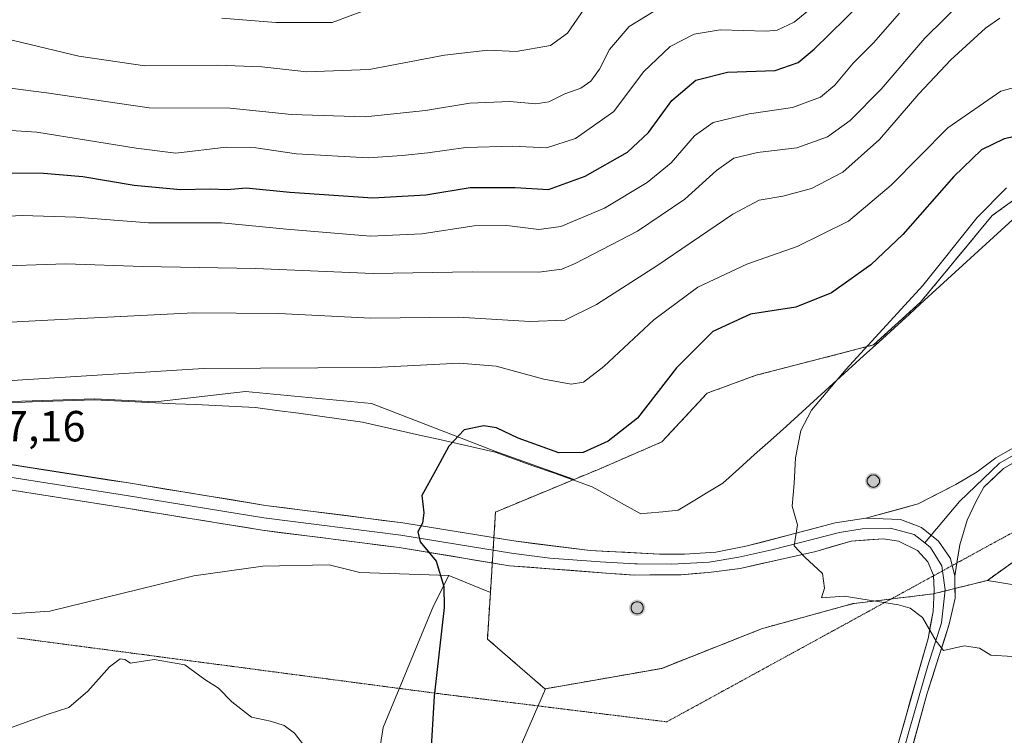
# Model space of a CAD drawing. Units: metres. Extents: x 618895 to 622381, y 4657724 to 4660096.
# Drawn here: x 621615 to 621841, y 4659670 to 4659835 of the extents above; entities that cross this region are included whole.
import ezdxf
from ezdxf.enums import TextEntityAlignment as Align

# ---------------------------------------------------------------- set-up
doc = ezdxf.new("R2010")
doc.units = ezdxf.units.M
doc.header["$MEASUREMENT"] = 0
doc.linetypes.add('TRAZOS2', pattern=[0.375, 0.25, -0.125])
doc.linetypes.add('TRAZOSX2', pattern=[1.5, 1, -0.5])
for name, color, linetype, lineweight in [('Aerogenerador', 135, 'Continuous', 0), ('Aerogenerador Cxs', 19, 'Continuous', 0), ('Carátula', 7, 'Continuous', 5), ('Cultivos herbáceos CxS', 92, 'Continuous', 0), ('Curva de nivel maestra', 36, 'Continuous', 30), ('Curva de nivel normal', 36, 'Continuous', 0), ('Instalación de energía eléctrica', 135, 'TRAZOSX2', 0), ('Instalación de energía eléctrica Cxs', 135, 'Continuous', 0), ('Layer 0', 7, 'Continuous', 0), ('Matorral CxS', 135, 'Continuous', 0), ('Municipio', 9, 'Continuous', 13), ('Municipio CxS', 142, 'Continuous', 0), ('Núcleo urbano CxS', 19, 'Continuous', 0), ('Punto de cota en construcción elevada', 7, 'Continuous', 0), ('Rótulo de punto de cota en terreno', 19, 'Continuous', 0), ('Vía pecuaria eje', 92, 'TRAZOS2', 0)]:
    doc.layers.add(name, color=color, linetype=linetype, lineweight=lineweight)
doc.styles.add('Arial', font='txt', dxfattribs={"height": 0.2})

# ---------------------------------------------------------------- blocks, each defined once
blk = doc.blocks.new('*U156')
at = {"layer": 'Cultivos herbáceos CxS', "color": 92, "linetype": 'Continuous', "lineweight": 0}
for points in [[(621583.0257, 4659696.2499, 396.2032), (621622.0463, 4659698.9737, 395.2635), (621655.1431, 4659707.0777, 395.7354), (621670.9783, 4659709.2935, 396.4239), (621686.2183, 4659709.5915, 397.5882), (621693.2401, 4659707.8237, 398.0891), (621713.6987, 4659707.1447, 400.4222), (621710.2019, 4659700.1599, 399.9141), (621698.6131, 4659672.2103, 398.256), (621691.7969, 4659629.0425, 396.6657), (621679.5271, 4659593.5997, 394.2819), (621655.9093, 4659547.7215, 392.1993), (621644.6301, 4659530.5619, 390.8483), (621620.1281, 4659499.6935, 388.0886), (621596.5339, 4659472.4575, 387.3257)], [(621606.8205, 4659445.0123, 395.3053), (621629.5103, 4659459.8495, 396.2085), (621651.8073, 4659483.6363, 396.8679), (621664.0763, 4659502.7209, 397.6289), (621675.8913, 4659527.2579, 398.6529), (621687.4001, 4659556.3613, 399.7453), (621716.3343, 4659635.8585, 402.3465), (621735.9487, 4659681.1095, 403.2864), (621762.6463, 4659685.7887, 403.8708), (621783.6549, 4659694.0939, 404.3469), (621785.8457, 4659694.9599, 404.4269), (621786.4703, 4659695.1317, 404.4482), (621804.7641, 4659700.1627, 404.7932), (621806.5635, 4659700.6577, 404.8315), (621806.9125, 4659700.7001, 404.8366), (621825.0361, 4659702.9039, 405.2748), (621837.5085, 4659706.0029, 405.5739), (621862.0041, 4659701.9963, 405.4643)]]:
    blk.add_polyline3d(points, dxfattribs=at)
blk = doc.blocks.new('5PANOT')
at = {"layer": 'Carátula', "linetype": 'Continuous', "lineweight": 5}
h = blk.add_hatch(color=1, dxfattribs=at)
edge = h.paths.add_edge_path()
edge.add_arc((0, 0), 1.89, 270.0012, 630.0012)

msp = doc.modelspace()

# ---------------------------------------------------------------- linework, layer by layer
at = {"layer": 'Aerogenerador', "color": 135, "linetype": 'Continuous', "lineweight": 0}
for points in [[(621811.3, 4659727.44, 405.67), (621811.54, 4659727.46, 405.68), (621811.78, 4659727.52, 405.69), (621812, 4659727.63, 405.7), (621812.2, 4659727.77, 405.71), (621812.37, 4659727.94, 405.72), (621812.51, 4659728.14, 405.73), (621812.62, 4659728.36, 405.74), (621812.68, 4659728.6, 405.75), (621812.7, 4659728.84, 405.75), (621812.68, 4659729.08, 405.75), (621812.62, 4659729.32, 405.75), (621812.51, 4659729.54, 405.76), (621812.37, 4659729.74, 405.76), (621812.2, 4659729.91, 405.75), (621812, 4659730.05, 405.75), (621811.78, 4659730.16, 405.75), (621811.54, 4659730.22, 405.74), (621811.3, 4659730.24, 405.73), (621811.06, 4659730.22, 405.72), (621810.82, 4659730.16, 405.71), (621810.6, 4659730.05, 405.7), (621810.4, 4659729.91, 405.69), (621810.23, 4659729.74, 405.69), (621810.09, 4659729.54, 405.68), (621809.98, 4659729.32, 405.68), (621809.92, 4659729.08, 405.67), (621809.9, 4659728.84, 405.67), (621809.92, 4659728.6, 405.67), (621809.98, 4659728.36, 405.67), (621810.09, 4659728.14, 405.66), (621810.23, 4659727.94, 405.66), (621810.4, 4659727.77, 405.66), (621810.6, 4659727.63, 405.66), (621810.82, 4659727.52, 405.66), (621811.06, 4659727.46, 405.67), (621811.3, 4659727.44, 405.67)], [(621757.03, 4659698.29, 403.85), (621757.27, 4659698.31, 403.85), (621757.51, 4659698.37, 403.86), (621757.73, 4659698.48, 403.86), (621757.93, 4659698.62, 403.87), (621758.1, 4659698.79, 403.87), (621758.24, 4659698.99, 403.87), (621758.35, 4659699.21, 403.88), (621758.41, 4659699.45, 403.88), (621758.43, 4659699.69, 403.88), (621758.41, 4659699.93, 403.88), (621758.35, 4659700.17, 403.88), (621758.24, 4659700.39, 403.88), (621758.1, 4659700.59, 403.88), (621757.93, 4659700.76, 403.88), (621757.73, 4659700.9, 403.88), (621757.51, 4659701.01, 403.88), (621757.27, 4659701.07, 403.88), (621757.03, 4659701.09, 403.87), (621756.79, 4659701.07, 403.87), (621756.55, 4659701.01, 403.87), (621756.33, 4659700.9, 403.86), (621756.13, 4659700.76, 403.85), (621755.96, 4659700.59, 403.84), (621755.82, 4659700.39, 403.83), (621755.71, 4659700.17, 403.83), (621755.65, 4659699.93, 403.82), (621755.63, 4659699.69, 403.82), (621755.65, 4659699.45, 403.82), (621755.71, 4659699.21, 403.82), (621755.82, 4659698.99, 403.82), (621755.96, 4659698.79, 403.82), (621756.13, 4659698.62, 403.83), (621756.33, 4659698.48, 403.84), (621756.55, 4659698.37, 403.84), (621756.79, 4659698.31, 403.84), (621757.03, 4659698.29, 403.85)]]:
    msp.add_polyline3d(points, dxfattribs=at)
at = {"layer": 'Aerogenerador Cxs', "color": 19, "linetype": 'Continuous', "lineweight": 0}
for points in [[(621811.3, 4659727.44, 405.67), (621811.06, 4659727.46, 405.67), (621810.82, 4659727.52, 405.66), (621810.6, 4659727.63, 405.66), (621810.4, 4659727.77, 405.66), (621810.23, 4659727.94, 405.66), (621810.09, 4659728.14, 405.66), (621809.98, 4659728.36, 405.67), (621809.92, 4659728.6, 405.67), (621809.9, 4659728.84, 405.67), (621809.92, 4659729.08, 405.67), (621809.98, 4659729.32, 405.68), (621810.09, 4659729.54, 405.68), (621810.23, 4659729.74, 405.69), (621810.4, 4659729.91, 405.69), (621810.6, 4659730.05, 405.7), (621810.82, 4659730.16, 405.71), (621811.06, 4659730.22, 405.72), (621811.3, 4659730.24, 405.73), (621811.54, 4659730.22, 405.74), (621811.78, 4659730.16, 405.75), (621812, 4659730.05, 405.75), (621812.2, 4659729.91, 405.75), (621812.37, 4659729.74, 405.76), (621812.51, 4659729.54, 405.76), (621812.62, 4659729.32, 405.75), (621812.68, 4659729.08, 405.75), (621812.7, 4659728.84, 405.75), (621812.68, 4659728.6, 405.75), (621812.62, 4659728.36, 405.74), (621812.51, 4659728.14, 405.73), (621812.37, 4659727.94, 405.72), (621812.2, 4659727.77, 405.71), (621812, 4659727.63, 405.7), (621811.78, 4659727.52, 405.69), (621811.54, 4659727.46, 405.68), (621811.3, 4659727.44, 405.67)], [(621757.03, 4659698.29, 403.85), (621756.79, 4659698.31, 403.84), (621756.55, 4659698.37, 403.84), (621756.33, 4659698.48, 403.84), (621756.13, 4659698.62, 403.83), (621755.96, 4659698.79, 403.82), (621755.82, 4659698.99, 403.82), (621755.71, 4659699.21, 403.82), (621755.65, 4659699.45, 403.82), (621755.63, 4659699.69, 403.82), (621755.65, 4659699.93, 403.82), (621755.71, 4659700.17, 403.83), (621755.82, 4659700.39, 403.83), (621755.96, 4659700.59, 403.84), (621756.13, 4659700.76, 403.85), (621756.33, 4659700.9, 403.86), (621756.55, 4659701.01, 403.87), (621756.79, 4659701.07, 403.87), (621757.03, 4659701.09, 403.87), (621757.27, 4659701.07, 403.88), (621757.51, 4659701.01, 403.88), (621757.73, 4659700.9, 403.88), (621757.93, 4659700.76, 403.88), (621758.1, 4659700.59, 403.88), (621758.24, 4659700.39, 403.88), (621758.35, 4659700.17, 403.88), (621758.41, 4659699.93, 403.88), (621758.43, 4659699.69, 403.88), (621758.41, 4659699.45, 403.88), (621758.35, 4659699.21, 403.88), (621758.24, 4659698.99, 403.87), (621758.1, 4659698.79, 403.87), (621757.93, 4659698.62, 403.87), (621757.73, 4659698.48, 403.86), (621757.51, 4659698.37, 403.86), (621757.27, 4659698.31, 403.85), (621757.03, 4659698.29, 403.85)]]:
    msp.add_polyline3d(points, close=True, dxfattribs=at)
at = {"layer": 'Cultivos herbáceos CxS', "color": 92, "linetype": 'Continuous', "lineweight": 0}
for points in [[(621494.54, 4659728.38, 399.57), (621495.94, 4659727.47, 399.55), (621519.71, 4659713.96, 398.19), (621538.9, 4659707.34, 397.49), (621557.4, 4659703.26, 396.98), (621583.03, 4659696.25, 396.2), (621622.05, 4659698.97, 395.26), (621655.14, 4659707.08, 395.74), (621670.98, 4659709.29, 396.42), (621686.22, 4659709.59, 397.59), (621693.24, 4659707.82, 398.09), (621713.7, 4659707.14, 400.42)], [(621713.7, 4659707.14, 400.42), (621710.2, 4659700.16, 399.91), (621698.61, 4659672.21, 398.26), (621691.8, 4659629.04, 396.67), (621679.53, 4659593.6, 394.28), (621655.91, 4659547.72, 392.2), (621644.63, 4659530.56, 390.85), (621620.13, 4659499.69, 388.09), (621596.53, 4659472.46, 387.33)], [(621837.51, 4659706, 405.57), (621825.04, 4659702.9, 405.27), (621806.91, 4659700.7, 404.84), (621806.56, 4659700.66, 404.83), (621804.76, 4659700.16, 404.79), (621786.47, 4659695.13, 404.45), (621785.85, 4659694.96, 404.43), (621783.65, 4659694.09, 404.35), (621762.65, 4659685.79, 403.87), (621735.95, 4659681.11, 403.29)], [(621837.51, 4659706, 405.57), (621862, 4659702, 405.46), (621887.41, 4659700.18, 405.74), (621917.96, 4659683, 406), (621959.52, 4659638.15, 405.66), (622002.05, 4659607.15, 405.79), (622026.25, 4659576.71, 405.6), (622055.29, 4659562.18, 405.36), (622083.42, 4659553.1, 405.37), (622094.21, 4659549.87, 405.37)], [(621606.82, 4659445.01, 395.31), (621629.51, 4659459.85, 396.21), (621651.81, 4659483.64, 396.87), (621664.08, 4659502.72, 397.63), (621675.89, 4659527.26, 398.65), (621687.4, 4659556.36, 399.75), (621716.33, 4659635.86, 402.35), (621735.95, 4659681.11, 403.29)]]:
    msp.add_polyline3d(points, dxfattribs=at)
at = {"layer": 'Curva de nivel maestra', "color": 36, "linetype": 'Continuous', "lineweight": 30}
for points in [[(621605, 4659799.72, 375), (621620.54, 4659799.62, 375), (621629.63, 4659798.8, 375), (621641.42, 4659796.86, 375), (621652.06, 4659795.84, 375), (621658.88, 4659795.99, 375), (621662.8, 4659795.83, 375), (621667.15, 4659796.25, 375), (621677.22, 4659795.25, 375), (621696.28, 4659793.94, 375), (621708.45, 4659794.65, 375), (621718.62, 4659796.27, 375), (621728.96, 4659796.29, 375), (621736.62, 4659795.8, 375), (621745.07, 4659798.87, 375), (621754.83, 4659804.44, 375), (621759.59, 4659808.9, 375), (621765.02, 4659816.31, 375), (621770.53, 4659820.98, 375), (621777.75, 4659822.83, 375), (621788.74, 4659823.16, 375), (621793.99, 4659825.02, 375), (621797.73, 4659828.1, 375), (621815.73, 4659845.78, 375)], [(621849.24, 4659809.14, 400), (621841.38, 4659807.51, 400), (621836.16, 4659804.92, 400), (621829.82, 4659798.85, 400), (621818.08, 4659785.51, 400), (621810.76, 4659778.51, 400), (621801.66, 4659772.06, 400), (621793.49, 4659768.76, 400), (621783.07, 4659767.16, 400), (621774.4, 4659763.22, 400), (621766.07, 4659754.86, 400), (621757.07, 4659743.26, 400), (621750.37, 4659738, 400), (621744.63, 4659735.4, 400), (621739.02, 4659735.32, 400), (621729.66, 4659738.7, 400), (621724.72, 4659741.1, 400), (621721.81, 4659741.54, 400), (621717.23, 4659740.58, 400), (621713.7, 4659736.84, 400), (621710.69, 4659731.17, 400), (621707.51, 4659725.5, 400), (621707.98, 4659721.5, 400), (621707.7, 4659719.17, 400), (621706.57, 4659717.17, 400), (621707.14, 4659714.84, 400), (621710.8, 4659710.4, 400), (621712.57, 4659704.57, 400), (621712.68, 4659699.76, 400), (621710.35, 4659679.4, 400), (621709.51, 4659665.17, 400)]]:
    msp.add_polyline3d(points, dxfattribs=at)
at = {"layer": 'Curva de nivel normal', "color": 36, "linetype": 'Continuous', "lineweight": 0}
for points in [[(621601.02, 4659810.17, 370), (621619, 4659809.04, 370), (621641.9, 4659805.35, 370), (621651, 4659804.17, 370), (621662.55, 4659805.55, 370), (621669.39, 4659805.43, 370), (621678.74, 4659804.01, 370), (621695.22, 4659803.12, 370), (621703.04, 4659803.62, 370), (621708.92, 4659804.24, 370), (621717.6, 4659805.51, 370), (621728.42, 4659805.82, 370), (621736.16, 4659805.42, 370), (621742.85, 4659807.54, 370), (621751.68, 4659813.75, 370), (621758.44, 4659822.87, 370), (621764.57, 4659828.72, 370), (621770.11, 4659831.55, 370), (621776.07, 4659832.5, 370), (621786.68, 4659832.26, 370), (621789.17, 4659832.47, 370), (621793.12, 4659834.3, 370), (621801.05, 4659840.85, 370)], [(621605.7, 4659820.08, 365), (621621.26, 4659818.07, 365), (621644.86, 4659814.57, 365), (621663.43, 4659814.5, 365), (621677.57, 4659813.06, 365), (621694.52, 4659812.56, 365), (621708.4, 4659813.98, 365), (621718.52, 4659815.68, 365), (621727.73, 4659816.08, 365), (621733.73, 4659815.5, 365), (621736.73, 4659816.01, 365), (621740.4, 4659817.84, 365), (621744.07, 4659819.12, 365), (621746.39, 4659820.7, 365), (621748.35, 4659823.52, 365), (621750.68, 4659828, 365), (621755.21, 4659833.3, 365), (621764.07, 4659838.71, 365)], [(621832.42, 4659839.77, 385), (621823.17, 4659830.6, 385), (621813.07, 4659818.86, 385), (621805.98, 4659811.72, 385), (621800.74, 4659807.97, 385), (621793.73, 4659805.45, 385), (621784.65, 4659804.33, 385), (621779.23, 4659803.06, 385), (621775.26, 4659800.22, 385), (621768.01, 4659793.61, 385), (621757.07, 4659786.28, 385), (621742.73, 4659778.83, 385), (621739.68, 4659777.56, 385), (621734.4, 4659776.81, 385), (621719.18, 4659776.95, 385), (621696.36, 4659776.5, 385), (621669.28, 4659777.72, 385), (621643.39, 4659778.16, 385), (621625.7, 4659778.75, 385), (621607.47, 4659778.15, 385)], [(621745.6, 4659838.41, 360), (621740.98, 4659831.74, 360), (621737.07, 4659828.93, 360), (621729.22, 4659827.56, 360), (621722.73, 4659827.82, 360), (621712.72, 4659826.72, 360), (621695.44, 4659823.38, 360), (621681.07, 4659822.91, 360), (621670.73, 4659824.04, 360), (621660.49, 4659824.44, 360), (621643.88, 4659824.25, 360), (621628.66, 4659826.45, 360), (621611.72, 4659830.51, 360)], [(621600.2, 4659789.07, 380), (621615.67, 4659789.9, 380), (621627.96, 4659789.5, 380), (621644.72, 4659788.19, 380), (621661.48, 4659788.18, 380), (621676.4, 4659786.71, 380), (621695.73, 4659785.11, 380), (621707.52, 4659785.66, 380), (621719.54, 4659787.46, 380), (621727.05, 4659787.59, 380), (621734.45, 4659786.67, 380), (621739.48, 4659787.37, 380), (621749.52, 4659791.57, 380), (621759.28, 4659797.42, 380), (621764.82, 4659801.99, 380), (621770.22, 4659808.18, 380), (621774.47, 4659811.24, 380), (621782.76, 4659813.26, 380), (621792.74, 4659814.67, 380), (621799.16, 4659817.04, 380), (621802.48, 4659819.85, 380), (621806.65, 4659824.85, 380), (621811.36, 4659829.51, 380), (621817.3, 4659836.34, 380)], [(621694.58, 4659837.05, 355), (621686.88, 4659834.2, 355), (621673.97, 4659834.21, 355), (621661.53, 4659835.18, 355)], [(621594.69, 4659764.39, 390), (621620.06, 4659765.74, 390), (621655.13, 4659767.46, 390), (621674.67, 4659767.33, 390), (621695.77, 4659766.26, 390), (621715.94, 4659766.48, 390), (621732.37, 4659765.49, 390), (621740.4, 4659765.82, 390), (621747.68, 4659769.38, 390), (621761.53, 4659778.29, 390), (621779.02, 4659790.15, 390), (621785.07, 4659793.42, 390), (621790.5, 4659794.28, 390), (621797.08, 4659796.06, 390), (621804.32, 4659799.84, 390), (621812.69, 4659807.36, 390), (621821.74, 4659817.82, 390), (621829.08, 4659825.62, 390), (621837.07, 4659832.9, 390), (621840.4, 4659835.24, 390)], [(621846.03, 4659819.89, 395), (621840.58, 4659818.41, 395), (621828.4, 4659810.04, 395), (621815.4, 4659796.8, 395), (621805.57, 4659788.57, 395), (621793.76, 4659782.75, 395), (621782.24, 4659778.7, 395), (621770.97, 4659773.41, 395), (621760.88, 4659765.9, 395), (621749.39, 4659755.19, 395), (621744.66, 4659751.53, 395), (621741.84, 4659751.07, 395), (621735.53, 4659752.25, 395), (621724.58, 4659755.22, 395), (621716.17, 4659755.93, 395), (621696.73, 4659754.94, 395), (621657.36, 4659754.68, 395), (621609.59, 4659751.71, 395)], [(621841.91, 4659796.2, 405), (621835.18, 4659789.41, 405), (621822.68, 4659773.77, 405), (621805.07, 4659754.56, 405), (621797.1, 4659745.12, 405), (621794.67, 4659740.49, 405), (621793.41, 4659734.14, 405), (621793.14, 4659728.24, 405), (621792.67, 4659723.05, 405), (621793.86, 4659718.76, 405), (621793.14, 4659713.95, 405), (621795.52, 4659711.32, 405), (621799.63, 4659707.56, 405), (621800.1, 4659704.2, 405), (621799.4, 4659702, 405), (621804.58, 4659702.35, 405), (621817.12, 4659700.42, 405), (621819.76, 4659699.62, 405), (621822.58, 4659697.45, 405), (621825.73, 4659692.03, 405), (621827.45, 4659689.88, 405), (621832.16, 4659690.94, 405), (621835.74, 4659690.4, 405), (621838.3, 4659688.8, 405), (621843.27, 4659688.52, 405)], [(621611.28, 4659671.49, 395), (621621.61, 4659675.25, 395), (621626.39, 4659676.81, 395), (621630.72, 4659680.54, 395), (621635.72, 4659686.12, 395), (621638.22, 4659687.95, 395), (621639.24, 4659687.85, 395), (621640.57, 4659687.01, 395), (621645.98, 4659687.86, 395), (621653.04, 4659686.62, 395), (621657.65, 4659683.2, 395), (621660.78, 4659681.21, 395), (621663.86, 4659678.08, 395), (621668.36, 4659674.56, 395), (621672.76, 4659673.64, 395), (621675.88, 4659672.65, 395), (621678.27, 4659670.91, 395), (621680.3, 4659668.22, 395)]]:
    msp.add_polyline3d(points, dxfattribs=at)
at = {"layer": 'Instalación de energía eléctrica', "color": 135, "linetype": 'TRAZOSX2', "lineweight": 0}
for points in [[(621846.87, 4659795.84, 405.99), (621838.63, 4659789.85, 405.83), (621831.7, 4659781.49, 405.47), (621822.12, 4659769.92, 405.41), (621811.37, 4659760.11, 405.06), (621793.3, 4659755.46, 403.5), (621784.36, 4659753.16, 403.56), (621773.13, 4659749.05, 402.81), (621762.65, 4659737.82, 402.01), (621748.8, 4659731.83, 401.25), (621742.53, 4659729.23, 401.2), (621724.47, 4659721.72, 401.46), (621724.16, 4659716.97, 401.54), (621723.28, 4659703.2, 401.29), (621722.6, 4659692.53, 401.46), (621735.81, 4659681.09, 403.07)], [(621735.81, 4659681.09, 403.07), (621735.95, 4659681.11, 403.08), (621762.65, 4659685.79, 403.79), (621783.65, 4659694.09, 404.39), (621785.85, 4659694.96, 404.44), (621786.47, 4659695.13, 404.46), (621804.76, 4659700.16, 404.83), (621806.56, 4659700.66, 404.87), (621806.91, 4659700.7, 404.88), (621825.04, 4659702.9, 405.25), (621837.51, 4659706, 405.62), (621857.35, 4659720.23, 406.06)]]:
    msp.add_polyline3d(points, dxfattribs=at)
at = {"layer": 'Instalación de energía eléctrica Cxs', "color": 135, "linetype": 'Continuous', "lineweight": 0}
msp.add_polyline3d([(621857.35, 4659720.23, 406.06), (621837.51, 4659706, 405.62), (621825.04, 4659702.9, 405.25), (621806.91, 4659700.7, 404.88), (621806.56, 4659700.66, 404.87), (621804.76, 4659700.16, 404.83), (621786.47, 4659695.13, 404.46), (621785.85, 4659694.96, 404.44), (621783.65, 4659694.09, 404.39), (621762.65, 4659685.79, 403.79), (621735.95, 4659681.11, 403.08), (621735.81, 4659681.09, 403.07), (621735.81, 4659681.09, 403.07), (621722.6, 4659692.53, 401.46), (621723.28, 4659703.2, 401.29), (621724.16, 4659716.97, 401.54), (621724.47, 4659721.72, 401.46), (621742.53, 4659729.23, 401.2), (621748.8, 4659731.83, 401.25), (621762.65, 4659737.82, 402.01), (621773.13, 4659749.05, 402.81), (621784.36, 4659753.16, 403.56), (621793.3, 4659755.46, 403.5), (621811.37, 4659760.11, 405.06), (621822.12, 4659769.92, 405.41), (621831.7, 4659781.49, 405.47), (621838.63, 4659789.85, 405.83), (621846.87, 4659795.84, 405.99)], dxfattribs=at)
at = {"layer": 'Layer 0', "linetype": 'Continuous', "lineweight": 0}
for points in [[(621823.1, 4659714.62), (621820.68, 4659716.57), (621815.26, 4659718.02), (621808.71, 4659717.89), (621803.49, 4659717.03), (621787.94, 4659713.06), (621780.4, 4659711.34), (621773.59, 4659710.22), (621764.99, 4659709.76), (621757.05, 4659709.84), (621756.51, 4659709.82), (621748.51, 4659710.24), (621736.94, 4659711.14), (621728.16, 4659712.23), (621702.73, 4659716.39), (621671.2, 4659720.4), (621639.65, 4659725.54), (621566.43, 4659737.01), (621489.92, 4659750.96), (621475.09, 4659754.69), (621454.6, 4659761.1), (621444.5, 4659762.43), (621440.65, 4659762.24)], [(621825.12, 4659707.05), (621825.12, 4659707.24), (621823.79, 4659710.29), (621821.48, 4659712.87), (621817.11, 4659715.05), (621813.67, 4659715.58), (621806.2, 4659715.05), (621798.06, 4659712.67), (621789.2, 4659710.68), (621780.73, 4659708.76), (621773.39, 4659707.84), (621767.11, 4659707.31), (621756.32, 4659707.24), (621750.83, 4659707.6), (621727.68, 4659709.39), (621702.31, 4659713.54), (621670.79, 4659717.54), (621639.19, 4659722.69), (621565.95, 4659734.17), (621489.31, 4659748.14), (621474.31, 4659751.91), (621453.98, 4659758.27), (621445.16, 4659759.43)], [(621566.91, 4659739.85), (621640.1, 4659728.39), (621671.61, 4659723.25), (621703.14, 4659719.24), (621728.64, 4659715.07), (621746.19, 4659712.88), (621762.18, 4659712.04), (621767.9, 4659712.01), (621775.11, 4659712.47), (621781.99, 4659713.86), (621793.23, 4659716.77), (621802.56, 4659719.22), (621809.57, 4659720.34)], [(621849.2, 4659739.71), (621839.43, 4659734.17), (621835.14, 4659730.95), (621830.3, 4659728.01), (621821.57, 4659723.57), (621809.57, 4659720.34)], [(621849.85, 4659738.36), (621840.33, 4659732.96), (621831.12, 4659724.15), (621824.6, 4659716.4)], [(621830.49, 4659709.99), (621831.17, 4659714.2), (621832.84, 4659719.83), (621834.9, 4659724.2), (621836.72, 4659727.43), (621841.23, 4659731.75), (621850.51, 4659737), (621855.68, 4659739.1), (621861.6, 4659739.55), (621866.78, 4659739.18), (621872.42, 4659737.27), (621876.77, 4659735.44), (621885.74, 4659729.59), (621898.09, 4659720.33), (621910.38, 4659711.05), (621922.04, 4659702.01), (621936.37, 4659690.86)], [(621809.57, 4659720.34), (621817.57, 4659720.01), (621822.4, 4659718.16), (621826.31, 4659715.05), (621829.02, 4659711.01), (621830.01, 4659706.98)], [(621809.57, 4659720.34), (621817.57, 4659720.01), (621822.4, 4659718.16), (621826.31, 4659715.05), (621829.02, 4659711.01), (621830.01, 4659706.98)], [(621824.6, 4659716.4), (621823.1, 4659714.62)], [(621823.1, 4659714.62), (621824.45, 4659713.53), (621827.03, 4659709.36), (621827.2, 4659708.19)], [(621830.01, 4659706.98), (621830.49, 4659709.99)], [(621844.51, 4659477.93), (621837.54, 4659479.84), (621782.19, 4659489.67), (621766.04, 4659491.54), (621758.67, 4659493.63), (621753.61, 4659496.61), (621749.77, 4659502.51), (621747.9, 4659510.01), (621748.76, 4659516.61), (621751.66, 4659525.33), (621757.98, 4659534.94), (621773.71, 4659550.67), (621782.36, 4659559.59), (621785.53, 4659563.64), (621788.03, 4659568.02), (621789.83, 4659573.15), (621823.88, 4659692.66), (621825.07, 4659698.86), (621825.25, 4659703.74), (621825.12, 4659707.05)], [(621830.01, 4659706.98), (621830.08, 4659701.95), (621828.73, 4659695.94), (621823.69, 4659680.13), (621812.68, 4659639.96), (621802.49, 4659605.59), (621793.23, 4659571.96), (621791.32, 4659566.52), (621788.53, 4659561.63), (621785.08, 4659557.22), (621776.27, 4659548.14), (621760.79, 4659532.65), (621754.93, 4659523.74), (621752.28, 4659515.8), (621751.55, 4659510.22), (621753.12, 4659503.97), (621756.16, 4659499.28), (621760.09, 4659496.97), (621766.74, 4659495.09), (621782.61, 4659493.25), (621838.26, 4659483.02), (621845.61, 4659481.01)], [(621827.2, 4659708.19), (621827.83, 4659703.87), (621826.94, 4659696.29), (621823.79, 4659686.4), (621819.52, 4659671.51), (621814.02, 4659651.43), (621809.76, 4659636.55), (621804.66, 4659619.36), (621800.4, 4659604.48), (621791.53, 4659572.56), (621789.68, 4659567.27), (621787.03, 4659562.64), (621783.72, 4659558.4), (621774.99, 4659549.41), (621759.38, 4659533.8), (621753.3, 4659524.54)]]:
    msp.add_lwpolyline(points, dxfattribs=at)
for points in [[(621844.32, 4659733.5, 406.28), (621841.23, 4659731.75, 406.27), (621838.98, 4659729.59, 406.18), (621836.72, 4659727.43, 406.11), (621834.9, 4659724.2, 406), (621832.84, 4659719.83, 405.89), (621832, 4659717.02, 405.81), (621831.17, 4659714.2, 405.71), (621830.59, 4659710.59, 405.6), (621830.01, 4659706.98, 405.48), (621829.02, 4659711.01, 405.62), (621826.31, 4659715.05, 405.78), (621822.4, 4659718.16, 405.79), (621819.99, 4659719.08, 405.75), (621817.57, 4659720.01, 405.68), (621813.57, 4659720.17, 405.6), (621809.57, 4659720.34, 405.52), (621813.57, 4659721.41, 405.59), (621817.57, 4659722.49, 405.67), (621821.57, 4659723.57, 405.8), (621825.93, 4659725.79, 405.93), (621830.3, 4659728.01, 406.05), (621832.72, 4659729.48, 406.13), (621835.14, 4659730.95, 406.18), (621837.28, 4659732.56, 406.24), (621839.43, 4659734.17, 406.32), (621842.68, 4659736.02, 406.36)], [(621610.82, 4659732.97, 396.94), (621615.7, 4659732.21, 396.87), (621620.58, 4659731.45, 396.85), (621625.46, 4659730.68, 396.85), (621630.34, 4659729.92, 396.87), (621635.22, 4659729.15, 396.91), (621640.1, 4659728.39, 396.92), (621644.6, 4659727.66, 396.84), (621649.1, 4659726.92, 396.78), (621653.6, 4659726.19, 396.77), (621658.11, 4659725.45, 396.87), (621662.61, 4659724.72, 397.06), (621667.11, 4659723.98, 397.33), (621671.61, 4659723.25, 397.5), (621676.11, 4659722.68, 397.49), (621680.62, 4659722.1, 397.64), (621685.12, 4659721.53, 397.91), (621689.63, 4659720.96, 398.35), (621694.13, 4659720.39, 398.81), (621698.64, 4659719.81, 399.2), (621703.14, 4659719.24, 399.58), (621707.39, 4659718.55, 399.95), (621711.64, 4659717.85, 400.27), (621715.89, 4659717.16, 400.62), (621720.14, 4659716.46, 401.11), (621724.39, 4659715.77, 401.6), (621728.64, 4659715.07, 402.02), (621733.03, 4659714.52, 402.39), (621737.42, 4659713.98, 402.64), (621741.8, 4659713.43, 402.84), (621746.19, 4659712.88, 403.09), (621750.19, 4659712.67, 403.33), (621754.19, 4659712.46, 403.53), (621758.18, 4659712.25, 403.67), (621762.18, 4659712.04, 403.78), (621765.04, 4659712.02, 403.87), (621767.9, 4659712.01, 403.97), (621771.5, 4659712.24, 404.12), (621775.11, 4659712.47, 404.23), (621778.55, 4659713.16, 404.34), (621781.99, 4659713.86, 404.46), (621785.74, 4659714.83, 404.62), (621789.49, 4659715.8, 404.77), (621793.23, 4659716.77, 404.9), (621797.9, 4659717.99, 405.1), (621802.56, 4659719.22, 405.33), (621806.07, 4659719.78, 405.43), (621809.57, 4659720.34, 405.52), (621809.57, 4659720.34, 405.52), (621813.57, 4659720.17, 405.6), (621817.57, 4659720.01, 405.68), (621819.99, 4659719.08, 405.75), (621822.4, 4659718.16, 405.79), (621826.31, 4659715.05, 405.78), (621829.02, 4659711.01, 405.62), (621830.01, 4659706.98, 405.48), (621830.04, 4659704.46, 405.41), (621830.08, 4659701.95, 405.32), (621829.4, 4659698.94, 405.2), (621828.73, 4659695.94, 405.1), (621827.47, 4659691.99, 404.99), (621826.21, 4659688.03, 404.86), (621824.95, 4659684.08, 404.67), (621823.69, 4659680.13, 404.5), (621822.47, 4659675.67, 404.36), (621821.24, 4659671.2, 404.3), (621820.02, 4659666.74, 404.19)], [(621817.07, 4659668.76, 404.1), (621818.43, 4659673.54, 404.24), (621819.79, 4659678.32, 404.38), (621821.16, 4659683.1, 404.53), (621822.52, 4659687.88, 404.69), (621823.88, 4659692.66, 404.87), (621824.47, 4659695.76, 404.98), (621825.07, 4659698.86, 405.09), (621825.25, 4659703.74, 405.29), (621825.12, 4659707.24, 405.44), (621823.79, 4659710.29, 405.53), (621821.48, 4659712.87, 405.53), (621817.11, 4659715.05, 405.55), (621813.67, 4659715.58, 405.51), (621809.94, 4659715.31, 405.42), (621806.2, 4659715.05, 405.31), (621802.13, 4659713.86, 405.17), (621798.06, 4659712.67, 405.08), (621793.63, 4659711.67, 404.92), (621789.2, 4659710.68, 404.72), (621784.97, 4659709.72, 404.53), (621780.73, 4659708.76, 404.38), (621777.06, 4659708.3, 404.35), (621773.39, 4659707.84, 404.27), (621770.25, 4659707.57, 404.2), (621767.11, 4659707.31, 404.11), (621763.51, 4659707.29, 404), (621759.92, 4659707.26, 403.88), (621756.32, 4659707.24, 403.78), (621753.58, 4659707.42, 403.68), (621750.83, 4659707.6, 403.56), (621746.2, 4659707.96, 403.26), (621741.57, 4659708.32, 403.03), (621736.94, 4659708.67, 402.69), (621732.31, 4659709.03, 402.42), (621727.68, 4659709.39, 402.04), (621723.45, 4659710.08, 401.56), (621719.22, 4659710.77, 401.05), (621715, 4659711.47, 400.54), (621710.77, 4659712.16, 400.07), (621706.54, 4659712.85, 399.53), (621702.31, 4659713.54, 399.08), (621697.81, 4659714.11, 398.65), (621693.3, 4659714.68, 398.31), (621688.8, 4659715.25, 398), (621684.3, 4659715.83, 397.68), (621679.8, 4659716.4, 397.37), (621675.29, 4659716.97, 397.03), (621670.79, 4659717.54, 396.72), (621666.28, 4659718.28, 396.46), (621661.76, 4659719.01, 396.41), (621657.25, 4659719.75, 396.37), (621652.73, 4659720.48, 396.44), (621648.22, 4659721.22, 396.53), (621643.7, 4659721.95, 396.54), (621639.19, 4659722.69, 396.51), (621634.31, 4659723.46, 396.5), (621629.42, 4659724.22, 396.53), (621624.54, 4659724.99, 396.62), (621619.66, 4659725.75, 396.71), (621614.78, 4659726.52, 396.77)]]:
    msp.add_polyline3d(points, dxfattribs=at)
at = {"layer": 'Matorral CxS', "color": 135, "linetype": 'Continuous', "lineweight": 0}
for points in [[(621846.87, 4659795.84, 407.27), (621838.63, 4659789.85, 407.35), (621831.7, 4659781.49, 406.99), (621822.12, 4659769.92, 406.57), (621811.37, 4659760.11, 406.03), (621793.3, 4659755.46, 404.07), (621784.36, 4659753.16, 403.78), (621773.13, 4659749.05, 403.3), (621762.65, 4659737.82, 402.82), (621748.8, 4659731.83, 402.16), (621742.53, 4659729.23, 401.98), (621724.34, 4659735.74, 401.13), (621695.94, 4659746.65, 398.07), (621666.96, 4659749.41, 396.73), (621646.31, 4659747.07, 396.83), (621632.27, 4659747.72, 396.87), (621589.18, 4659746.32, 396.58)], [(621837.51, 4659706, 405.57), (621857.35, 4659720.23, 406.02), (621876.81, 4659734.45, 406.57), (621889.62, 4659744.95, 407.12), (621889.68, 4659744.99, 407.12), (621907.16, 4659756.44, 406.36), (621907.88, 4659756.91, 406.12), (621893.28, 4659781.62, 406.22), (621876.81, 4659786.85, 407.42), (621846.87, 4659795.84, 407.27), (621838.63, 4659789.85, 407.35), (621831.7, 4659781.49, 406.99), (621822.12, 4659769.92, 406.57), (621811.37, 4659760.11, 406.03), (621793.3, 4659755.46, 404.07), (621784.36, 4659753.16, 403.78), (621773.13, 4659749.05, 403.3), (621762.65, 4659737.82, 402.82), (621748.8, 4659731.83, 402.16), (621742.53, 4659729.23, 401.98)], [(621530.5, 4659766.31, 397.25), (621556.55, 4659750.79, 396.87), (621589.18, 4659746.32, 396.58), (621632.27, 4659747.72, 396.87), (621646.31, 4659747.07, 396.83), (621666.96, 4659749.41, 396.73), (621695.94, 4659746.65, 398.07), (621724.34, 4659735.74, 401.13), (621742.53, 4659729.23, 401.98)], [(621530.5, 4659766.31, 397.25), (621556.55, 4659750.79, 396.87), (621589.18, 4659746.32, 396.58), (621632.27, 4659747.72, 396.87), (621646.31, 4659747.07, 396.83), (621666.96, 4659749.41, 396.73), (621695.94, 4659746.65, 398.07), (621724.34, 4659735.74, 401.13), (621742.53, 4659729.23, 401.98)], [(621589.18, 4659746.32, 396.58), (621632.27, 4659747.72, 396.87), (621646.31, 4659747.07, 396.83), (621666.96, 4659749.41, 396.73), (621695.94, 4659746.65, 398.07), (621724.34, 4659735.74, 401.13), (621742.53, 4659729.23, 401.98), (621724.47, 4659721.72, 401.86), (621724.16, 4659716.97, 401.92), (621723.28, 4659703.2, 401.78), (621713.7, 4659707.14, 400.42), (621693.24, 4659707.82, 398.09), (621686.22, 4659709.59, 397.59), (621670.98, 4659709.29, 396.42), (621655.14, 4659707.08, 395.74), (621622.05, 4659698.97, 395.26), (621583.03, 4659696.25, 396.2)], [(621742.53, 4659729.23, 401.98), (621724.47, 4659721.72, 401.86), (621724.16, 4659716.97, 401.92), (621723.28, 4659703.2, 401.78)], [(621494.54, 4659728.38, 399.57), (621495.94, 4659727.47, 399.55), (621519.71, 4659713.96, 398.19), (621538.9, 4659707.34, 397.49), (621557.4, 4659703.26, 396.98), (621583.03, 4659696.25, 396.2), (621622.05, 4659698.97, 395.26), (621655.14, 4659707.08, 395.74), (621670.98, 4659709.29, 396.42), (621686.22, 4659709.59, 397.59), (621693.24, 4659707.82, 398.09), (621713.7, 4659707.14, 400.42)], [(621862, 4659702, 405.46), (621837.51, 4659706, 405.57), (621857.35, 4659720.23, 406.02)], [(621596.53, 4659472.46, 387.33), (621620.13, 4659499.69, 388.09), (621644.63, 4659530.56, 390.85), (621655.91, 4659547.72, 392.2), (621679.53, 4659593.6, 394.28), (621691.8, 4659629.04, 396.67), (621698.61, 4659672.21, 398.26), (621710.2, 4659700.16, 399.91), (621713.7, 4659707.14, 400.42), (621723.28, 4659703.2, 401.78), (621722.6, 4659692.53, 402), (621735.81, 4659681.09, 403.28), (621735.95, 4659681.11, 403.29), (621716.33, 4659635.86, 402.35), (621687.4, 4659556.36, 399.75), (621675.89, 4659527.26, 398.65), (621664.08, 4659502.72, 397.63), (621651.81, 4659483.64, 396.87), (621629.51, 4659459.85, 396.21), (621606.82, 4659445.01, 395.31)], [(621713.7, 4659707.14, 400.42), (621710.2, 4659700.16, 399.91), (621698.61, 4659672.21, 398.26), (621691.8, 4659629.04, 396.67), (621679.53, 4659593.6, 394.28), (621655.91, 4659547.72, 392.2), (621644.63, 4659530.56, 390.85), (621620.13, 4659499.69, 388.09), (621596.53, 4659472.46, 387.33)], [(621713.7, 4659707.14, 400.42), (621723.28, 4659703.2, 401.78)], [(621713.7, 4659707.14, 400.42), (621723.28, 4659703.2, 401.78)], [(621837.51, 4659706, 405.57), (621862, 4659702, 405.46), (621887.41, 4659700.18, 405.74), (621917.96, 4659683, 406), (621959.52, 4659638.15, 405.66), (622002.05, 4659607.15, 405.79), (622026.25, 4659576.71, 405.6), (622055.29, 4659562.18, 405.36), (622083.42, 4659553.1, 405.37), (622094.21, 4659549.87, 405.37)], [(621723.28, 4659703.2, 401.78), (621722.6, 4659692.53, 402), (621735.81, 4659681.09, 403.28), (621735.95, 4659681.11, 403.29)], [(621606.82, 4659445.01, 395.31), (621629.51, 4659459.85, 396.21), (621651.81, 4659483.64, 396.87), (621664.08, 4659502.72, 397.63), (621675.89, 4659527.26, 398.65), (621687.4, 4659556.36, 399.75), (621716.33, 4659635.86, 402.35), (621735.95, 4659681.11, 403.29)]]:
    msp.add_polyline3d(points, dxfattribs=at)
at = {"layer": 'Municipio', "color": 9, "linetype": 'Continuous', "lineweight": 13}
msp.add_polyline3d([(621844.19, 4659789.69, 407.33), (621840.67, 4659786.48, 407.18), (621837.16, 4659783.27, 407.04), (621833.64, 4659780.06, 406.37), (621830.12, 4659776.84, 406.04), (621826.61, 4659773.63, 405.72), (621823.09, 4659770.42, 405.48), (621819.58, 4659767.21, 405.4), (621816.06, 4659764, 405.27), (621812.54, 4659760.79, 405.13), (621809.03, 4659757.58, 405.15), (621805.51, 4659754.36, 404.96), (621801.99, 4659751.15, 404.9), (621798.48, 4659747.94, 404.84), (621794.96, 4659744.73, 404.76), (621791.31, 4659741.46, 404.48), (621787.66, 4659738.18, 404.27), (621784, 4659734.91, 404.06), (621780.35, 4659731.63, 403.89), (621776.7, 4659728.36, 403.73), (621773.29, 4659726.29, 403.64), (621769.87, 4659724.21, 403.55), (621766.46, 4659722.14, 403.5), (621762.91, 4659721.78, 403.45), (621759.35, 4659721.42, 403.36), (621757.83, 4659721.27, 403.3), (621754.12, 4659723.34, 403.03), (621750.41, 4659725.42, 402.6), (621746.7, 4659727.49, 401.85), (621742.23, 4659729.09, 401.21), (621737.76, 4659730.69, 400.88), (621733.3, 4659732.29, 400.9), (621728.83, 4659733.89, 400.94), (621724.36, 4659735.49, 400.74), (621720.01, 4659736.47, 400.5), (621715.65, 4659737.46, 400.12), (621711.3, 4659738.44, 399.61), (621706.95, 4659739.42, 399.06), (621702.6, 4659740.4, 398.6), (621698.24, 4659741.39, 398.07), (621693.89, 4659742.37, 397.6), (621688.97, 4659743.05, 397.1), (621684.06, 4659743.73, 396.81), (621679.14, 4659744.4, 396.7), (621674.23, 4659745.08, 396.69), (621669.31, 4659745.76, 396.69), (621664.71, 4659745.97, 396.68), (621660.12, 4659746.19, 396.67), (621655.52, 4659746.4, 396.68), (621650.93, 4659746.62, 396.68), (621646.33, 4659746.83, 396.58), (621641.65, 4659747.05, 396.52), (621636.97, 4659747.26, 396.46), (621632.29, 4659747.48, 396.34), (621627.5, 4659747.32, 396.27), (621622.71, 4659747.17, 396.25), (621617.93, 4659747.01, 396.18), (621613.14, 4659746.85, 396.18)], dxfattribs=at)
msp.add_polyline3d([(621844.19, 4659789.69, 407.33), (621840.67, 4659786.48, 407.18), (621837.16, 4659783.27, 407.04), (621833.64, 4659780.06, 406.37), (621830.12, 4659776.84, 406.04), (621826.61, 4659773.63, 405.72), (621823.09, 4659770.42, 405.48), (621819.58, 4659767.21, 405.4), (621816.06, 4659764, 405.27), (621812.54, 4659760.79, 405.13), (621809.03, 4659757.58, 405.15), (621805.51, 4659754.36, 404.96), (621801.99, 4659751.15, 404.9), (621798.48, 4659747.94, 404.84), (621794.96, 4659744.73, 404.76), (621791.31, 4659741.46, 404.48), (621787.66, 4659738.18, 404.27), (621784, 4659734.91, 404.06), (621780.35, 4659731.63, 403.89), (621776.7, 4659728.36, 403.73), (621773.29, 4659726.29, 403.64), (621769.87, 4659724.21, 403.55), (621766.46, 4659722.14, 403.5), (621762.91, 4659721.78, 403.45), (621759.35, 4659721.42, 403.36), (621757.83, 4659721.27, 403.3), (621754.12, 4659723.34, 403.03), (621750.41, 4659725.42, 402.6), (621746.7, 4659727.49, 401.85), (621742.23, 4659729.09, 401.21), (621737.76, 4659730.69, 400.88), (621733.3, 4659732.29, 400.9), (621728.83, 4659733.89, 400.94), (621724.36, 4659735.49, 400.74), (621720.01, 4659736.47, 400.5), (621715.65, 4659737.46, 400.12), (621711.3, 4659738.44, 399.61), (621706.95, 4659739.42, 399.06), (621702.6, 4659740.4, 398.6), (621698.24, 4659741.39, 398.07), (621693.89, 4659742.37, 397.6), (621688.97, 4659743.05, 397.1), (621684.06, 4659743.73, 396.81), (621679.14, 4659744.4, 396.7), (621674.23, 4659745.08, 396.69), (621669.31, 4659745.76, 396.69), (621664.71, 4659745.97, 396.68), (621660.12, 4659746.19, 396.67), (621655.52, 4659746.4, 396.68), (621650.93, 4659746.62, 396.68), (621646.33, 4659746.83, 396.58), (621641.65, 4659747.05, 396.52), (621636.97, 4659747.26, 396.46), (621632.29, 4659747.48, 396.34), (621627.5, 4659747.32, 396.27), (621622.71, 4659747.17, 396.25), (621617.93, 4659747.01, 396.18), (621613.14, 4659746.85, 396.18)], dxfattribs=at)
at = {"layer": 'Municipio CxS', "color": 142, "linetype": 'Continuous', "lineweight": 0}
for points in [[(621613.14, 4659746.85, 396.18), (621617.93, 4659747.01, 396.18), (621622.71, 4659747.17, 396.25), (621627.5, 4659747.32, 396.27), (621632.29, 4659747.48, 396.34), (621636.97, 4659747.26, 396.46), (621641.65, 4659747.05, 396.52), (621646.33, 4659746.83, 396.58), (621650.93, 4659746.62, 396.68), (621655.52, 4659746.4, 396.68), (621660.12, 4659746.19, 396.67), (621664.71, 4659745.97, 396.68), (621669.31, 4659745.76, 396.69), (621674.23, 4659745.08, 396.69), (621679.14, 4659744.4, 396.7), (621684.06, 4659743.73, 396.81), (621688.97, 4659743.05, 397.1), (621693.89, 4659742.37, 397.6), (621698.24, 4659741.39, 398.07), (621702.6, 4659740.4, 398.6), (621706.95, 4659739.42, 399.06), (621711.3, 4659738.44, 399.61), (621715.65, 4659737.46, 400.12), (621720.01, 4659736.47, 400.5), (621724.36, 4659735.49, 400.74), (621728.83, 4659733.89, 400.94), (621733.3, 4659732.29, 400.9), (621737.76, 4659730.69, 400.88), (621742.23, 4659729.09, 401.21), (621746.7, 4659727.49, 401.85), (621750.41, 4659725.42, 402.6), (621754.12, 4659723.34, 403.03), (621757.83, 4659721.27, 403.3), (621759.35, 4659721.42, 403.36), (621762.91, 4659721.78, 403.45), (621766.46, 4659722.14, 403.5), (621769.87, 4659724.21, 403.55), (621773.29, 4659726.29, 403.64), (621776.7, 4659728.36, 403.73), (621780.35, 4659731.63, 403.89), (621784, 4659734.91, 404.06), (621787.66, 4659738.18, 404.27), (621791.31, 4659741.46, 404.48), (621794.96, 4659744.73, 404.76), (621798.48, 4659747.94, 404.84), (621801.99, 4659751.15, 404.9), (621805.51, 4659754.36, 404.96), (621809.03, 4659757.58, 405.15), (621812.54, 4659760.79, 405.13), (621816.06, 4659764, 405.27), (621819.58, 4659767.21, 405.4), (621823.09, 4659770.42, 405.48), (621826.61, 4659773.63, 405.72), (621830.12, 4659776.84, 406.04), (621833.64, 4659780.06, 406.37), (621837.16, 4659783.27, 407.04), (621840.67, 4659786.48, 407.18), (621844.19, 4659789.69, 407.33)], [(621844.19, 4659789.69, 407.33), (621840.67, 4659786.48, 407.18), (621837.16, 4659783.27, 407.04), (621833.64, 4659780.06, 406.37), (621830.12, 4659776.84, 406.04), (621826.61, 4659773.63, 405.72), (621823.09, 4659770.42, 405.48), (621819.58, 4659767.21, 405.4), (621816.06, 4659764, 405.27), (621812.54, 4659760.79, 405.13), (621809.03, 4659757.58, 405.15), (621805.51, 4659754.36, 404.96), (621801.99, 4659751.15, 404.9), (621798.48, 4659747.94, 404.84), (621794.96, 4659744.73, 404.76), (621791.31, 4659741.46, 404.48), (621787.66, 4659738.18, 404.27), (621784, 4659734.91, 404.06), (621780.35, 4659731.63, 403.89), (621776.7, 4659728.36, 403.73), (621773.29, 4659726.29, 403.64), (621769.87, 4659724.21, 403.55), (621766.46, 4659722.14, 403.5), (621762.91, 4659721.78, 403.45), (621759.35, 4659721.42, 403.36), (621757.83, 4659721.27, 403.3), (621754.12, 4659723.34, 403.03), (621750.41, 4659725.42, 402.6), (621746.7, 4659727.49, 401.85), (621742.23, 4659729.09, 401.21), (621737.76, 4659730.69, 400.88), (621733.3, 4659732.29, 400.9), (621728.83, 4659733.89, 400.94), (621724.36, 4659735.49, 400.74), (621720.01, 4659736.47, 400.5), (621715.65, 4659737.46, 400.12), (621711.3, 4659738.44, 399.61), (621706.95, 4659739.42, 399.06), (621702.6, 4659740.4, 398.6), (621698.24, 4659741.39, 398.07), (621693.89, 4659742.37, 397.6), (621688.97, 4659743.05, 397.1), (621684.06, 4659743.73, 396.81), (621679.14, 4659744.4, 396.7), (621674.23, 4659745.08, 396.69), (621669.31, 4659745.76, 396.69), (621664.71, 4659745.97, 396.68), (621660.12, 4659746.19, 396.67), (621655.52, 4659746.4, 396.68), (621650.93, 4659746.62, 396.68), (621646.33, 4659746.83, 396.58), (621641.65, 4659747.05, 396.52), (621636.97, 4659747.26, 396.46), (621632.29, 4659747.48, 396.34), (621627.5, 4659747.32, 396.27), (621622.71, 4659747.17, 396.25), (621617.93, 4659747.01, 396.18), (621613.14, 4659746.85, 396.18)]]:
    msp.add_polyline3d(points, dxfattribs=at)
at = {"layer": 'Núcleo urbano CxS', "color": 19, "linetype": 'Continuous', "lineweight": 0}
for points in [[(621857.35, 4659720.23, 406.02), (621837.51, 4659706, 405.57), (621825.04, 4659702.9, 405.27), (621806.91, 4659700.7, 404.84), (621806.56, 4659700.66, 404.83), (621804.76, 4659700.16, 404.79), (621786.47, 4659695.13, 404.45), (621785.85, 4659694.96, 404.43), (621783.65, 4659694.09, 404.35), (621762.65, 4659685.79, 403.87), (621735.95, 4659681.11, 403.29), (621735.81, 4659681.09, 403.28), (621735.81, 4659681.09, 403.28), (621722.6, 4659692.53, 402), (621723.28, 4659703.2, 401.78), (621724.16, 4659716.97, 401.92), (621724.47, 4659721.72, 401.86), (621742.53, 4659729.23, 401.98), (621748.8, 4659731.83, 402.16), (621762.65, 4659737.82, 402.82), (621773.13, 4659749.05, 403.3), (621784.36, 4659753.16, 403.78), (621793.3, 4659755.46, 404.07), (621811.37, 4659760.11, 406.03), (621822.12, 4659769.92, 406.57), (621831.7, 4659781.49, 406.99), (621838.63, 4659789.85, 407.35), (621846.87, 4659795.84, 407.27)], [(621837.51, 4659706, 405.57), (621857.35, 4659720.23, 406.02), (621876.81, 4659734.45, 406.57), (621889.62, 4659744.95, 407.12), (621889.68, 4659744.99, 407.12), (621907.16, 4659756.44, 406.36), (621907.88, 4659756.91, 406.12), (621893.28, 4659781.62, 406.22), (621876.81, 4659786.85, 407.42), (621846.87, 4659795.84, 407.27), (621838.63, 4659789.85, 407.35), (621831.7, 4659781.49, 406.99), (621822.12, 4659769.92, 406.57), (621811.37, 4659760.11, 406.03), (621793.3, 4659755.46, 404.07), (621784.36, 4659753.16, 403.78), (621773.13, 4659749.05, 403.3), (621762.65, 4659737.82, 402.82), (621748.8, 4659731.83, 402.16), (621742.53, 4659729.23, 401.98)], [(621742.53, 4659729.23, 401.98), (621724.47, 4659721.72, 401.86), (621724.16, 4659716.97, 401.92), (621723.28, 4659703.2, 401.78)], [(621837.51, 4659706, 405.57), (621825.04, 4659702.9, 405.27), (621806.91, 4659700.7, 404.84), (621806.56, 4659700.66, 404.83), (621804.76, 4659700.16, 404.79), (621786.47, 4659695.13, 404.45), (621785.85, 4659694.96, 404.43), (621783.65, 4659694.09, 404.35), (621762.65, 4659685.79, 403.87), (621735.95, 4659681.11, 403.29)], [(621723.28, 4659703.2, 401.78), (621722.6, 4659692.53, 402), (621735.81, 4659681.09, 403.28), (621735.95, 4659681.11, 403.29)]]:
    msp.add_polyline3d(points, dxfattribs=at)
at = {"layer": 'Vía pecuaria eje', "color": 92, "linetype": 'TRAZOS2', "lineweight": 0}
for points in [[(621844.09, 4659717.43, 405.91), (621839.86, 4659715.12, 405.84), (621835.64, 4659712.81, 405.77), (621831.41, 4659710.5, 405.59), (621830.49, 4659709.99, 405.57)], [(621829.41, 4659709.4, 405.55), (621827.2, 4659708.19, 405.5)], [(621830.49, 4659709.99, 405.57), (621829.41, 4659709.4, 405.55)], [(621825.12, 4659707.05, 405.42), (621822.96, 4659705.87, 405.34), (621818.74, 4659703.56, 405.16), (621814.51, 4659701.25, 404.98), (621810.29, 4659698.94, 404.82), (621806.06, 4659696.62, 404.69), (621801.84, 4659694.31, 404.59), (621797.62, 4659692, 404.45), (621793.39, 4659689.69, 404.31), (621789.17, 4659687.38, 404.15), (621784.94, 4659685.07, 404.05), (621780.72, 4659682.75, 403.97), (621776.49, 4659680.44, 403.87), (621772.27, 4659678.13, 403.81), (621768.04, 4659675.82, 403.81), (621763.82, 4659673.51, 403.76), (621759.08, 4659674.09, 403.64), (621754.34, 4659674.68, 403.5), (621749.61, 4659675.26, 403.45), (621744.87, 4659675.85, 403.42), (621740.13, 4659676.43, 403.34), (621735.39, 4659677.02, 403.16), (621730.65, 4659677.61, 402.82), (621725.92, 4659678.19, 402.42), (621721.18, 4659678.78, 401.89), (621716.44, 4659679.36, 400.94), (621711.7, 4659679.95, 400.16), (621706.84, 4659680.59, 399.48), (621701.97, 4659681.23, 398.56), (621697.11, 4659681.87, 397.49), (621692.24, 4659682.52, 396.87), (621687.38, 4659683.16, 396.42), (621682.52, 4659683.8, 396.08), (621677.65, 4659684.44, 395.85), (621672.79, 4659685.08, 395.69), (621667.92, 4659685.73, 395.47), (621663.06, 4659686.37, 395.26), (621658.19, 4659687.01, 395.1), (621653.33, 4659687.65, 395), (621648.46, 4659688.29, 394.98), (621643.6, 4659688.94, 395), (621638.73, 4659689.58, 395.03), (621633.87, 4659690.22, 395.15), (621629.01, 4659690.86, 395.17), (621624.14, 4659691.5, 395.15), (621619.28, 4659692.15, 395.28), (621614.41, 4659692.79, 395.44)], [(621827.2, 4659708.19, 405.5), (621827.19, 4659708.18, 405.5), (621825.12, 4659707.05, 405.42)]]:
    msp.add_polyline3d(points, dxfattribs=at)

# ---------------------------------------------------------------- block references
at = {"layer": 'Cultivos herbáceos CxS', "color": 92, "linetype": 'Continuous', "lineweight": 0}
msp.add_blockref('*U156', (0, 0), dxfattribs=at)
at = {"layer": 'Punto de cota en construcción elevada', "linetype": 'Continuous', "lineweight": 0}
for p in [(621811.3, 4659728.84, 452), (621757.03, 4659699.69, 450)]:
    msp.add_blockref('5PANOT', p, dxfattribs=at)

# ---------------------------------------------------------------- texts
at = {"layer": 'Rótulo de punto de cota en terreno', "color": 19, "linetype": 'Continuous', "lineweight": 0, "style": 'Arial'}
msp.add_text('397,16', height=7, dxfattribs=at).set_placement((621601.08, 4659735.76), align=Align.BOTTOM_LEFT)

doc.saveas('drawing.dxf')
